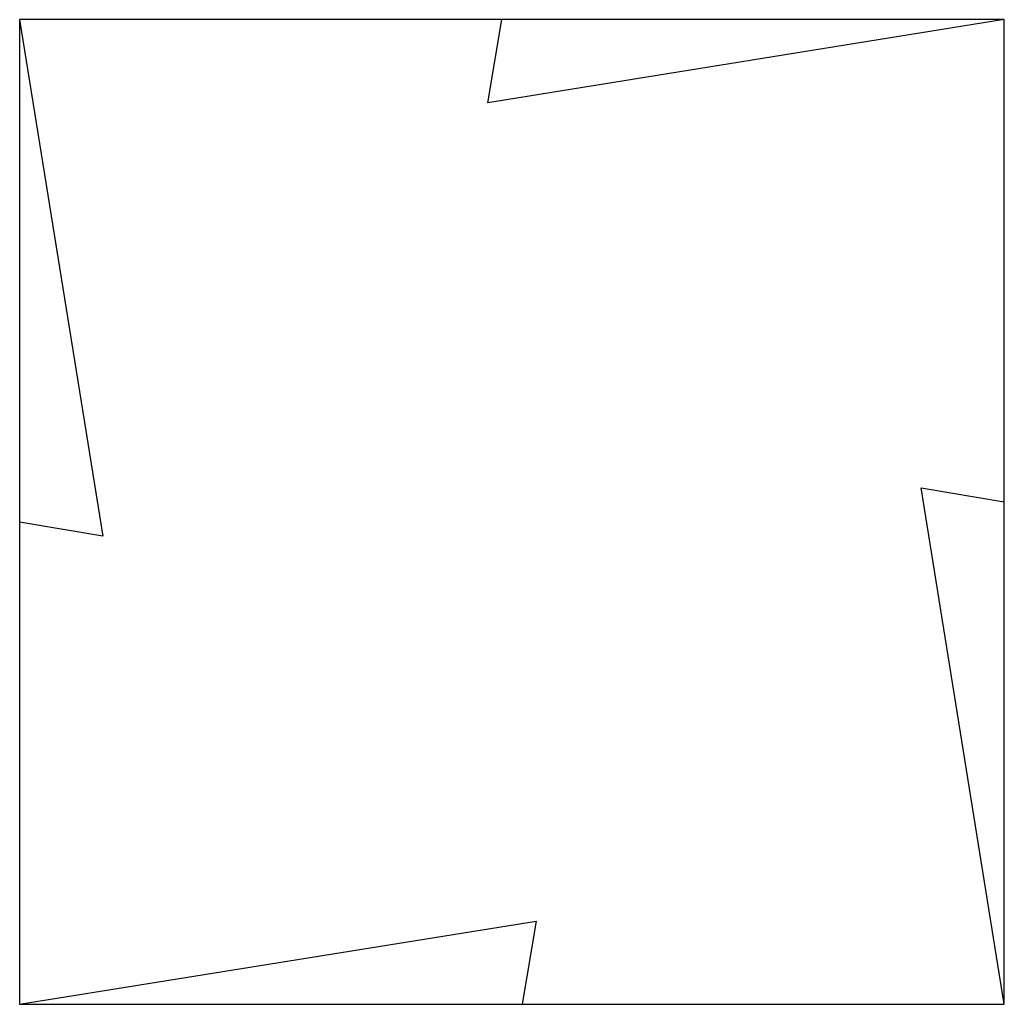
# Model space of a CAD drawing. Extents: x -5.9 to 5.6, y 0 to 11.5.
import ezdxf

# ---------------------------------------------------------------- set-up
doc = ezdxf.new("R2010")
doc.units = 0
doc.header["$MEASUREMENT"] = 0
doc.layers.get('0').update_dxf_attribs({"linetype": 'CONTINUOUS'})

msp = doc.modelspace()

# ---------------------------------------------------------------- linework, layer by layer
at = {"color": 7, "linetype": 'CONTINUOUS'}
for p, q in [((-5.856, 11.476), (-5.856, 5.62)), ((5.62, 11.476), (-0.236, 11.476)), ((-5.856, 11.476), (-4.887, 5.455)), ((-0.236, 11.476), (-5.856, 11.476)), ((-0.401, 10.507), (-0.236, 11.476)), ((5.62, 11.476), (-0.401, 10.507)), ((5.62, 5.856), (5.62, 11.476)), ((5.62, 0), (4.651, 6.021)), ((4.651, 6.021), (5.62, 5.856)), ((5.62, 0), (5.62, 5.856)), ((-5.856, 5.62), (-5.856, 0)), ((-4.887, 5.455), (-5.856, 5.62)), ((-5.856, 0), (0.165, 0.969)), ((0.165, 0.969), (0, 0)), ((-5.856, 0), (0, 0)), ((0, 0), (5.62, 0))]:
    msp.add_line(p, q, dxfattribs=at)

doc.saveas('drawing.dxf')
